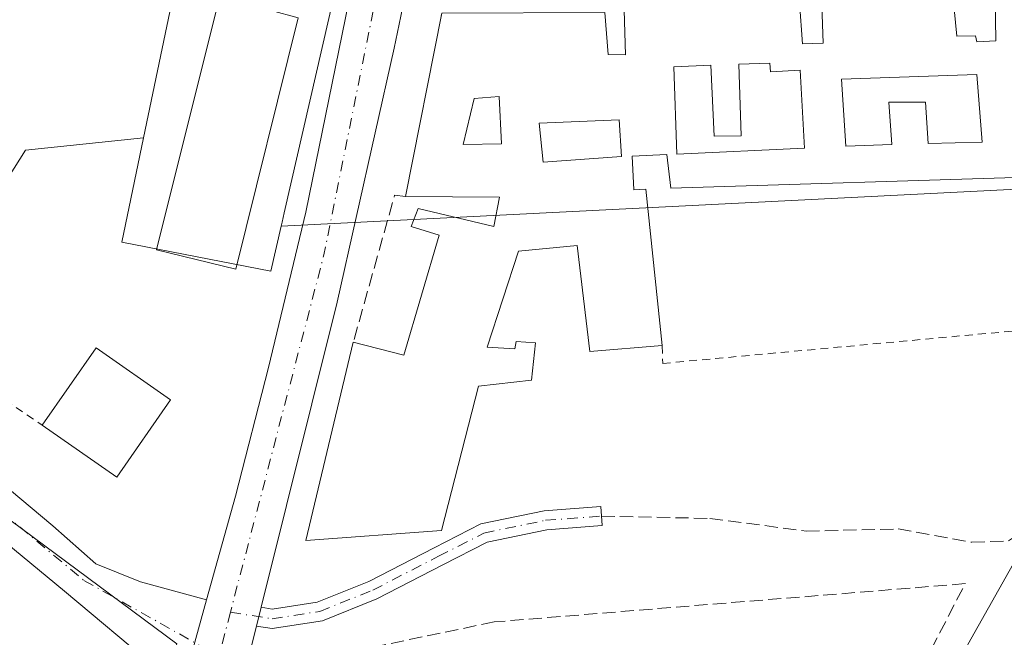
# Model space of a CAD drawing. Units: metres. Extents: x 598217 to 601729, y 4657407 to 4659769.
# Drawn here: x 598382 to 598505, y 4658560 to 4658637 of the extents above; entities that cross this region are included whole.
import ezdxf

# ---------------------------------------------------------------- set-up
doc = ezdxf.new("R2010")
doc.units = ezdxf.units.M
doc.header["$MEASUREMENT"] = 0
for name, pattern in [('DGN Style 2', [1.6480167562047852, 0.988810053722871, -0.6592067024819142]), ('DGN Style 3', [2.307223458686699, 1.648016756204785, -0.6592067024819142]), ('DGN Style 4', [2.6384748266838614, 1.318413404963828, -0.6592067024819142, 0.001648016756204785, -0.6592067024819142])]:
    doc.linetypes.add(name, pattern=pattern)
for name, color, linetype, lineweight in [('Alambrada', 7, 'DGN Style 2', 0), ('Camino Cxs', 7, 'Continuous', 0), ('Camino eje', 30, 'DGN Style 4', 13), ('Carretera de calzada única Cxs', 7, 'Continuous', 13), ('Carretera de calzada única eje', 7, 'DGN Style 4', 0), ('Comarca CxS', 21, 'Continuous', 0), ('Comunidad Autónoma CxS', 142, 'Continuous', 0), ('Cultivos herbáceos CxS', 92, 'Continuous', 0), ('Edificación Cxs', 1, 'Continuous', 13), ('Municipio CxS', 4, 'Continuous', 0), ('Muro lineal', 1, 'DGN Style 3', 13), ('Núcleo urbano CxS', 7, 'Continuous', 0), ('Pastizal CxS', 92, 'Continuous', 0), ('Pista no pavimentada Cxs', 111, 'Continuous', 0), ('Pista no pavimentada eje', 91, 'DGN Style 4', 0), ('Provincia CxS', 1, 'Continuous', 0), ('Senda', 7, 'DGN Style 3', 0), ('Vía urbana Cxs', 4, 'Continuous', 0)]:
    doc.layers.add(name, color=color, linetype=linetype, lineweight=lineweight)

# ---------------------------------------------------------------- blocks, each defined once
blk = doc.blocks.new('*U12')
at = {"layer": 'Pastizal CxS', "color": 92, "linetype": 'Continuous', "lineweight": 0}
blk.add_polyline3d([(598380.5039999997, 4658481.493899999, 407.5956000000006), (598401.3454999998, 4658559.038899999, 406.5984000000026), (598379.1290999996, 4658575.4955, 406.6870999999956), (598368.4325000001, 4658588.660700001, 406.3755999999994), (598372.5469000004, 4658605.1171, 406.0598999999929), (598382.4210999999, 4658620.750299999, 406.0782000000036), (598397.1753000002, 4658622.276500001, 405.9321999999956), (598394.4581000004, 4658609.263900001, 406.1668000000063), (598413.0663000002, 4658605.6183, 406.3588000000018), (598414.3775000004, 4658611.2667, 406.1594000000041), (598528.6360999999, 4658617.012499999, 407.162599999996), (598530.2084999997, 4658611.355900001, 407.3313999999955), (598522.7912999997, 4658599.088300001, 407.2632000000012), (598522.6763000004, 4658598.891899999, 407.2682000000059), (598500.1731000004, 4658558.9923, 407.9936000000016), (598500.0667000003, 4658558.799900001, 407.9945000000007), (598478.7681, 4658518.298699999, 408.3395000000019), (598478.6246999997, 4658518.0123, 408.337400000004), (598457.1255000001, 4658472.513499999, 408.985400000005)], dxfattribs=at)
blk = doc.blocks.new('*U14')
at = {"layer": 'Núcleo urbano CxS', "color": 7, "linetype": 'Continuous', "lineweight": 0}
blk.add_polyline3d([(598457.1255000001, 4658472.513499999, 408.985400000005), (598478.6246999997, 4658518.0123, 408.337400000004), (598478.7681, 4658518.298699999, 408.3395000000019), (598500.0667000003, 4658558.799900001, 407.9945000000007), (598500.1731000004, 4658558.9923, 407.9936000000016), (598522.6763000004, 4658598.891899999, 407.2682000000059), (598522.7912999997, 4658599.088300001, 407.2632000000012), (598530.2084999997, 4658611.355900001, 407.3313999999955), (598528.6360999999, 4658617.012499999, 407.162599999996), (598544.7247000001, 4658644.005100001, 406.6793000000035), (598547.4732999997, 4658648.609099999, 406.6573000000063), (598560.5595000006, 4658668.089500001, 406.4747000000062), (598576.0833000002, 4658690.9211, 406.2572999999975), (598577.2138999999, 4658692.5021, 406.1560000000027), (598591.2997000003, 4658712.2281, 406.108699999997), (598608.9489000002, 4658736.579299999, 405.9109000000026), (598610.3049, 4658738.590299999, 405.9573999999994), (598616.4612999996, 4658747.732899999, 405.7866999999969)], dxfattribs=at)
blk = doc.blocks.new('*U37')
at = {"layer": 'Vía urbana Cxs', "color": 4, "linetype": 'Continuous', "lineweight": 0}
for points in [[(598503.5701000001, 4658639.850099999, 407.5905000000057), (598503.6700999998, 4658634.420100001, 409.491200000004), (598501.2901, 4658634.280099999, 409.4584000000032), (598501.1401000004, 4658635.030099999, 409.2385999999969), (598498.7801000001, 4658635.0101, 409.7817000000068), (598498.3501000004, 4658639.7601, 408.0274999999965)], [(598481.9200999998, 4658638.890100001, 408.4856), (598482.0800999999, 4658634.130100001, 410.5127999999968), (598479.5301000001, 4658634.030099999, 411.3056999999972), (598479.1201, 4658639.190099999, 409.0791000000027)], [(598457.2301000003, 4658638.2601, 408.5124000000069), (598457.3901000004, 4658632.6501, 412.068299999999), (598455.2200999996, 4658632.690099999, 411.3586000000068), (598454.8201000001, 4658637.940099999, 408.2658999999985)]]:
    blk.add_polyline3d(points, dxfattribs=at)
blk = doc.blocks.new('*U43')
at = {"layer": 'Edificación Cxs', "color": 1, "linetype": 'Continuous', "lineweight": 13, "flags": 128}
for points, elevation in [([(598540.2600999996, 4658641.2301), (598536.2100999998, 4658634.440099999), (598534.3501000004, 4658631.300100001), (598526.6101000002, 4658630.8101), (598526.6700999998, 4658621.280099999), (598528.9700999996, 4658621.030099999), (598527.2100999998, 4658618.190099999), (598508.8201000001, 4658617.420100001), (598463.0701000001, 4658616.020099999), (598462.5601000005, 4658620.210100001), (598458.2401000002, 4658620.0101), (598458.4301000005, 4658615.780099999), (598459.9301000005, 4658615.870100001), (598461.9801000003, 4658596.3301), (598452.9401000004, 4658595.5801), (598451.3701, 4658608.8301), (598444.0201000003, 4658608.140100001), (598440.1001000004, 4658596.140100001), (598443.5701000001, 4658595.9301), (598443.7200999996, 4658596.850099999), (598446.1700999998, 4658596.670100001), (598445.6601, 4658591.9901), (598439.0500999996, 4658591.2601), (598434.4200999998, 4658573.210100001), (598417.4401000004, 4658571.9801), (598423.3901000004, 4658596.770099999), (598429.6901000004, 4658595.120100001), (598434.1001000004, 4658610.130100001), (598430.6001000004, 4658611.210100001), (598431.5100999996, 4658613.440099999), (598440.9600999998, 4658611.210100001), (598441.6401000004, 4658614.890100001), (598429.9200999998, 4658614.9801), (598434.4401000004, 4658637.870100001), (598454.8201000001, 4658637.940099999), (598455.2200999996, 4658632.690099999), (598457.3901000004, 4658632.6501), (598457.2301000003, 4658638.2601), (598479.1201, 4658639.190099999), (598479.5301000001, 4658634.030099999), (598482.0800999999, 4658634.130100001), (598481.9200999998, 4658638.890100001), (598498.3501000004, 4658639.7601), (598498.7801000001, 4658635.0101), (598501.1401000004, 4658635.030099999), (598501.2901, 4658634.280099999), (598503.6700999998, 4658634.420100001), (598503.5701000001, 4658639.850099999), (598520.3501000004, 4658640.840100001), (598520.8201000001, 4658636.280099999), (598525.2301000003, 4658636.3301), (598524.9600999998, 4658640.550100001)], 413.5908000000057), ([(598471.5500999996, 4658631.5101), (598471.8501000004, 4658622.520099999), (598468.4801000003, 4658622.5001), (598468.0701000001, 4658631.370100001), (598463.4200999998, 4658631.170100001), (598463.8201000001, 4658620.2601), (598479.7801000001, 4658621.0101), (598479.2401000002, 4658630.7501), (598475.5000999998, 4658630.530099999), (598475.4200999998, 4658631.630100001)], 413.5908000000053), ([(598501.9600999998, 4658621.7601), (598501.2801000001, 4658630.190099999), (598484.4001000002, 4658629.610099999), (598484.9401000004, 4658621.2601), (598490.6700999998, 4658621.440099999), (598490.2801000001, 4658626.7301), (598494.8701, 4658626.7601), (598495.2100999998, 4658621.5701)], 413.5908000000053), ([(598518.6501000002, 4658630.780099999), (598505.7801000001, 4658630.470100001), (598506.4600999998, 4658621.870100001), (598508.3101000005, 4658621.9301), (598512.5500999996, 4658622.030099999), (598512.2600999996, 4658625.1601), (598515.2301000003, 4658625.190099999), (598515.6700999998, 4658622.120100001), (598519.2401000002, 4658622.210100001)], 413.5908000000053)]:
    blk.add_lwpolyline(points, close=True, dxfattribs=dict(at, elevation=elevation))
at = {"layer": 'Edificación Cxs', "color": 1, "linetype": 'Continuous', "lineweight": 13}
for points in [[(598441.9101, 4658621.550100001, 413.5908000000054), (598441.6201, 4658627.440099999, 413.5908000000054), (598438.4801000003, 4658627.220100001, 413.5908000000054), (598437.1001000004, 4658621.440099999, 413.5908000000054)], [(598456.8901000004, 4658619.940099999, 413.5908000000054), (598456.6001000004, 4658624.550100001, 413.5908000000054), (598446.6201, 4658624.120100001, 413.5908000000054), (598447.1001000004, 4658619.2301, 413.5908000000054)]]:
    blk.add_3dface(points, dxfattribs=at)

msp = doc.modelspace()

# ---------------------------------------------------------------- linework, layer by layer
at = {"layer": 'Alambrada', "color": 7, "linetype": 'DGN Style 2', "lineweight": 0, "extrusion": (-0.007446818791515769, 0.04442956890109204, 0.9989847637963002), "elevation": 202932.1273873869, "flags": 128}
msp.add_lwpolyline([(-1360202.922713939, -4491075.785332689), (-1360187.791145363, -4491043.18551032), (-1360233.808871242, -4490999.189290837)], dxfattribs=at)
at = {"layer": 'Alambrada', "color": 7, "linetype": 'DGN Style 2', "lineweight": 0}
msp.add_polyline3d([(598461.9801000003, 4658596.3301, 408.811600000001), (598462.0500999996, 4658594.100099999, 408.0019999999931), (598515.9101, 4658599.0801, 407.3059000000067), (598519.0701000001, 4658601.190099999, 407.2652999999991), (598522.2100999998, 4658606.6801, 407.2774000000064), (598527.2100999998, 4658618.190099999, 408.5065000000032)], dxfattribs=at)
at = {"layer": 'Camino Cxs', "color": 7, "linetype": 'Continuous', "lineweight": 0, "extrusion": (0.005325588311015941, 0.02137548181329764, 0.9997573339998016), "elevation": 103172.5831844425, "flags": 128}
msp.add_lwpolyline([(545567.0354074427, -4663904.102878204), (545567.0354074427, -4663906.513346402)], dxfattribs=at)
at = {"layer": 'Camino Cxs', "color": 7, "linetype": 'Continuous', "lineweight": 0}
msp.add_polyline3d([(598411.2807, 4658561.2829, 406.7978000000003), (598411.8633000003, 4658563.621300001, 406.7446999999956), (598413.2578999996, 4658563.404899999, 406.7206000000006), (598418.8920999998, 4658564.281300001, 407.0335999999952), (598425.3267000001, 4658566.8551, 407.0225999999966), (598433.4795000004, 4658571.062899999, 408.4864999999991), (598439.3145000003, 4658574.0483, 407.2817000000068), (598447.2220999999, 4658575.6843, 406.8245000000024), (598454.3107000003, 4658576.2193, 406.9098999999987), (598454.4912999999, 4658573.826099999, 406.9147999999986), (598447.5569000002, 4658573.3027, 406.8306000000011), (598440.1187000005, 4658571.763900001, 406.9961999999941), (598434.5765000005, 4658568.928300001, 407.385500000004), (598426.3251, 4658564.669500001, 407.2385999999969), (598419.5302999998, 4658561.9517, 407.1144000000059), (598413.2583, 4658560.976100001, 406.9054000000033)], close=True, dxfattribs=at)
msp.add_polyline3d([(598411.8633000003, 4658563.621300001, 406.7446999999956), (598413.2578999996, 4658563.404899999, 406.7206000000006), (598418.8920999998, 4658564.281300001, 407.0335999999952), (598425.3267000001, 4658566.8551, 407.0225999999966), (598433.4795000004, 4658571.062899999, 408.4864999999991), (598439.3145000003, 4658574.0483, 407.2817000000068), (598447.2220999999, 4658575.6843, 406.8245000000024), (598454.3107000003, 4658576.2193, 406.9098999999987), (598454.4912999999, 4658573.826099999, 406.9147999999986), (598447.5569000002, 4658573.3027, 406.8306000000011), (598440.1187000005, 4658571.763900001, 406.9961999999941), (598434.5765000005, 4658568.928300001, 407.385500000004), (598426.3251, 4658564.669500001, 407.2385999999969), (598419.5302999998, 4658561.9517, 407.1144000000059), (598413.2583, 4658560.976100001, 406.9054000000033), (598411.2807, 4658561.2829, 406.7978000000003)], dxfattribs=at)
at = {"layer": 'Camino eje', "color": 30, "linetype": 'DGN Style 4', "lineweight": 13}
msp.add_polyline3d([(598408.0352999996, 4658563.0009, 406.9725999999937), (598413.2581000002, 4658562.190500001, 406.7419999999984), (598419.2112999996, 4658563.1165, 406.9646000000066), (598425.8258999997, 4658565.7623, 407.1171000000031), (598434.0279000001, 4658569.9957, 407.880799999999), (598439.7165000001, 4658572.906099999, 407.079700000002), (598447.3894999997, 4658574.4935, 406.8280999999988), (598454.4008999999, 4658575.022700001, 406.9122999999963)], dxfattribs=at)
at = {"layer": 'Carretera de calzada única Cxs', "color": 7, "linetype": 'Continuous', "lineweight": 13, "extrusion": (-0.027027958625972, -0.09755441891956507, 0.9948631186257629), "elevation": -470229.1397118805, "flags": 128}
msp.add_lwpolyline([(-667142.995150318, 4625365.424514189), (-667142.9951503179, 4625377.533654127)], dxfattribs=at)
at = {"layer": 'Carretera de calzada única Cxs', "color": 7, "linetype": 'Continuous', "lineweight": 13, "extrusion": (0.005325588311015941, 0.02137548181329764, 0.9997573339998016), "elevation": 103172.5831844425, "flags": 128}
msp.add_lwpolyline([(545567.0354074427, -4663904.102878204), (545567.0354074427, -4663906.513346402)], dxfattribs=at)
at = {"layer": 'Carretera de calzada única Cxs', "color": 7, "linetype": 'Continuous', "lineweight": 13, "extrusion": (-0.9224788087448809, 0.2412866573005115, 0.3013529432830733), "elevation": 572149.5441352403, "flags": 128}
msp.add_lwpolyline([(-4658367.822780492, -180398.391671184), (-4658345.035224083, -180397.5142837826), (-4658293.752664499, -180397.8299586664)], dxfattribs=at)
at = {"layer": 'Carretera de calzada única Cxs', "color": 7, "linetype": 'Continuous', "lineweight": 13}
for points in [[(598485.1801000005, 4658973.700099999, 401.6861999999965), (598475.2001, 4658898.2301, 403.5510000000068), (598467.2301000003, 4658840.9101, 403.4878000000026), (598462.7467, 4658812.688200001, 403.6631999999955), (598462.0401, 4658808.2401, 403.6852000000072), (598460.9501, 4658801.4101, 404.0411000000022), (598454.4301000005, 4658764.4801, 404.7724000000017), (598451.6344, 4658749.5494, 405.0806000000011), (598450.7001, 4658744.559699999, 405.1910999999964), (598450.2537000002, 4658742.185000001, 405.4027999999962), (598447.3901000004, 4658726.950099999, 405.1523000000016), (598441.3923000004, 4658697.575200001, 405.0895000000019), (598440.5834999997, 4658693.614, 405.1517000000022), (598439.8540000003, 4658689.977399999, 405.2164000000048), (598430.9637000002, 4658645.654300001, 405.6016999999993), (598430.0201000003, 4658640.9498, 405.8132000000041), (598429.3196, 4658637.507300001, 406.0932999999932), (598428.5000999998, 4658633.4801, 406.3136999999988), (598421.3701, 4658601.770099999, 406.3800999999949), (598411.8633000003, 4658563.621300001, 406.7446999999956), (598411.2807, 4658561.2829, 406.7978000000003), (598405.7701000003, 4658539.170100001, 407.6343999999954), (598392.7010000005, 4658489.580700001, 407.3334000000032)], [(598383.5701000001, 4658483.040100001, 408.8991999999998), (598399.9600999998, 4658546.130100001, 407.8413), (598401.8498999998, 4658552.950099999, 408.9676000000036), (598405.0663999999, 4658564.559699999, 410.1934000000037), (598408.6601, 4658577.530099999, 406.6481000000058), (598412.8101000005, 4658593.5701, 406.3034000000043), (598417.4700999996, 4658613.0101, 406.1493000000046), (598424.4700999996, 4658647.3201, 405.7967999999965), (598431.9600999998, 4658688.450099999, 405.2583000000013), (598432.5104, 4658690.917500001, 405.1552999999985), (598433.4901000002, 4658695.3101, 405.1111999999994), (598433.4912999999, 4658695.3157, 405.1110999999946), (598434.9851000002, 4658702.046700001, 405.4928999999975), (598436.7701000003, 4658710.090100001, 405.6842999999935), (598444.0301000001, 4658746.100099999, 405.0482999999949), (598448.8701, 4658771.9001, 405.3147999999928)], [(598405.0663999999, 4658564.559699999, 410.1934000000037), (598408.6601, 4658577.530099999, 406.6481000000058), (598412.8101000005, 4658593.5701, 406.3034000000043), (598417.4700999996, 4658613.0101, 406.1493000000046), (598424.4700999996, 4658647.3201, 405.7967999999965), (598426.4863999998, 4658658.392000001, 405.6043999999966)], [(598429.3196, 4658637.507300001, 406.0932999999932), (598428.5000999998, 4658633.4801, 406.3136999999988), (598421.3701, 4658601.770099999, 406.3800999999949), (598411.8633000003, 4658563.621300001, 406.7446999999956)]]:
    msp.add_polyline3d(points, dxfattribs=at)
at = {"layer": 'Carretera de calzada única eje', "color": 7, "linetype": 'DGN Style 4', "lineweight": 0, "extrusion": (0.05911482155979658, 0.003348577023205962, 0.9982455734456692), "elevation": 51380.59984914277, "flags": 128}
msp.add_lwpolyline([(4617340.937735355, -859401.9472104264), (4617308.179771882, -859393.3658297289), (4617264.242894393, -859379.1485373233)], dxfattribs=at)
at = {"layer": 'Carretera de calzada única eje', "color": 7, "linetype": 'DGN Style 4', "lineweight": 0, "extrusion": (0.01943673367777993, 0.07430128260291102, 0.9970464045306525), "elevation": 358174.0742336783, "flags": 128}
msp.add_lwpolyline([(600050.4715109395, -4644561.587478313), (600050.4715109395, -4644555.909202264)], dxfattribs=at)
at = {"layer": 'Comarca CxS', "color": 21, "linetype": 'Continuous', "lineweight": 0}
msp.add_3dface([(601696.5000007495, 4657455.419983435), (598248.960000724, 4657406.719983435), (598216.8500007233, 4659719.819983411), (601663.2400007498, 4659768.51998341)], dxfattribs=at)
at = {"layer": 'Comunidad Autónoma CxS', "color": 142, "linetype": 'Continuous', "lineweight": 0}
msp.add_3dface([(601696.5000007495, 4657455.419983435), (598248.960000724, 4657406.719983435), (598216.8500007233, 4659719.819983411), (601663.2400007498, 4659768.51998341)], dxfattribs=at)
at = {"layer": 'Cultivos herbáceos CxS', "color": 92, "linetype": 'Continuous', "lineweight": 0}
for points in [[(598349.1948999995, 4658790.6237, 403.3907999999938), (598334.1668999996, 4658748.434699999, 403.7685000000056), (598332.3283000002, 4658727.234099999, 403.9078000000009), (598332.3284999998, 4658703.3665, 404.1772999999957), (598332.8205000004, 4658676.549699999, 405.0167999999976), (598345.1984999999, 4658671.978700001, 405.5570000000007), (598342.1961000003, 4658656.6347, 405.6977999999945), (598401.2653000001, 4658641.8639, 405.9572999999946), (598397.1753000002, 4658622.276500001, 405.9321999999956), (598382.4210999999, 4658620.750299999, 406.0782000000036), (598372.5469000004, 4658605.1171, 406.0598999999929), (598368.4325000001, 4658588.660700001, 406.3755999999994), (598379.1290999996, 4658575.4955, 406.6870999999956), (598401.3454999998, 4658559.038899999, 406.5984000000026), (598380.5039999997, 4658481.493899999, 407.5956000000006)], [(598349.1948999995, 4658790.6237, 403.3907999999938), (598334.1668999996, 4658748.434699999, 403.7685000000056), (598332.3283000002, 4658727.234099999, 403.9078000000009), (598332.3284999998, 4658703.3665, 404.1772999999957), (598332.8205000004, 4658676.549699999, 405.0167999999976), (598345.1984999999, 4658671.978700001, 405.5570000000007), (598342.1961000003, 4658656.6347, 405.6977999999945), (598401.2653000001, 4658641.8639, 405.9572999999946), (598397.1753000002, 4658622.276500001, 405.9321999999956)], [(598397.1753000002, 4658622.276500001, 405.9321999999956), (598382.4210999999, 4658620.750299999, 406.0782000000036), (598372.5469000004, 4658605.1171, 406.0598999999929), (598368.4325000001, 4658588.660700001, 406.3755999999994), (598379.1290999996, 4658575.4955, 406.6870999999956), (598401.3454999998, 4658559.038899999, 406.5984000000026), (598380.5039999997, 4658481.493899999, 407.5956000000006), (598380.3761999998, 4658481.373500001, 407.5926000000036), (598380.0850000001, 4658480.995300001, 407.5865000000049), (598379.8574999999, 4658480.5759, 407.5831999999937), (598379.6993000006, 4658480.125499999, 407.5822000000044), (598356.2446999997, 4658391.2325, 408.9235000000044), (598355.8923000004, 4658389.896500001, 408.9997000000003), (598355.3335999995, 4658387.841700001, 409.1310999999987), (598347.7209000001, 4658359.8509, 409.1373000000021), (598345.1546999998, 4658349.970000001, 409.2385000000068), (598344.0247999998, 4658345.618899999, 409.288400000005), (598330.9993000003, 4658295.462099999, 409.9609999999957)]]:
    msp.add_polyline3d(points, dxfattribs=at)
at = {"layer": 'Edificación Cxs', "color": 1, "linetype": 'Continuous', "lineweight": 13, "flags": 128}
for points, elevation in [([(598418.3300999999, 4658661.1801), (598417.5500999996, 4658657.4001), (598416.6601, 4658657.5801), (598415.2500999998, 4658649.800100001), (598416.0701000001, 4658649.6601), (598414.6801000005, 4658642.420100001), (598413.9301000005, 4658642.530099999), (598413.1300999997, 4658638.220100001), (598416.5100999996, 4658637.300100001), (598408.7001, 4658605.860099999), (598398.8201000001, 4658608.3101), (598406.7100999998, 4658640.030099999), (598402.2801000001, 4658641.190099999), (598404.3101000005, 4658651.090100001), (598406.8701, 4658663.530099999)], 414.5887999999977), ([(598475.4200999998, 4658631.630100001), (598475.5000999998, 4658630.530099999), (598479.2401000002, 4658630.7501), (598479.7801000001, 4658621.0101), (598463.8201000001, 4658620.2601), (598463.4200999998, 4658631.170100001), (598468.0701000001, 4658631.370100001), (598468.4801000003, 4658622.5001), (598471.8501000004, 4658622.520099999), (598471.5500999996, 4658631.5101)], 412.6059999999998), ([(598501.2801000001, 4658630.190099999), (598501.9600999998, 4658621.7601), (598495.2100999998, 4658621.5701), (598494.8701, 4658626.7601), (598490.2801000001, 4658626.7301), (598490.6700999998, 4658621.440099999), (598484.9401000004, 4658621.2601), (598484.4001000002, 4658629.610099999)], 410.6888000000037)]:
    msp.add_lwpolyline(points, close=True, dxfattribs=dict(at, elevation=elevation))
at = {"layer": 'Edificación Cxs', "color": 1, "linetype": 'Continuous', "lineweight": 13, "extrusion": (0.05173727664211252, 0.04524295312643364, 0.9976353689590486), "elevation": 242135.6424491448, "flags": 128}
msp.add_lwpolyline([(3112950.837814609, -3508760.264443605), (3112953.679367924, -3508771.716674878), (3112942.680336065, -3508774.472427137)], dxfattribs=at)
at = {"layer": 'Edificación Cxs', "color": 1, "linetype": 'Continuous', "lineweight": 13, "extrusion": (0.05426321070844856, 0.03265139584648251, 0.9979926804906372), "elevation": 184988.4115578358, "flags": 128}
msp.add_lwpolyline([(3683147.267620459, -2908736.08142226), (3683142.451824387, -2908725.307590933), (3683152.804209908, -2908720.662037399)], dxfattribs=at)
at = {"layer": 'Edificación Cxs', "color": 1, "linetype": 'Continuous', "lineweight": 13}
for points in [[(598416.5100999996, 4658637.300100001, 410.9308000000019), (598408.7001, 4658605.860099999, 411.0957000000053), (598398.8201000001, 4658608.3101, 409.8757999999943), (598406.7100999998, 4658640.030099999, 413.5148000000045), (598402.2801000001, 4658641.190099999, 409.0350999999937)], [(598429.9200999998, 4658614.9801, 410.5084000000061), (598434.4401000004, 4658637.870100001, 407.7810999999929), (598454.8201000001, 4658637.940099999, 408.2658999999985), (598455.2200999996, 4658632.690099999, 411.3586000000068), (598457.3901000004, 4658632.6501, 412.068299999999), (598457.2301000003, 4658638.2601, 408.5124000000069), (598479.1201, 4658639.190099999, 409.0791000000027), (598479.5301000001, 4658634.030099999, 411.3056999999972), (598482.0800999999, 4658634.130100001, 410.5127999999968), (598481.9200999998, 4658638.890100001, 408.4856), (598498.3501000004, 4658639.7601, 408.0274999999965), (598498.7801000001, 4658635.0101, 409.7817000000068), (598501.1401000004, 4658635.030099999, 409.2385999999969), (598501.2901, 4658634.280099999, 409.4584000000032), (598503.6700999998, 4658634.420100001, 409.491200000004), (598503.5701000001, 4658639.850099999, 407.5905000000057), (598520.3501000004, 4658640.840100001, 407.7664999999979), (598520.8201000001, 4658636.280099999, 409.6888999999938), (598525.2301000003, 4658636.3301, 409.9045000000042), (598524.9600999998, 4658640.550100001, 407.9821999999986), (598540.2600999996, 4658641.2301, 407.5849000000017)], [(598475.4200999998, 4658631.630100001, 411.7885999999999), (598471.5500999996, 4658631.5101, 411.8895000000048), (598471.8501000004, 4658622.520099999, 408.9057999999932), (598468.4801000003, 4658622.5001, 408.8698000000004), (598468.0701000001, 4658631.370100001, 411.7320000000037), (598463.4200999998, 4658631.170100001, 412.6059999999998), (598463.8201000001, 4658620.2601, 411.0372999999963), (598479.7801000001, 4658621.0101, 410.1592999999993), (598479.2401000002, 4658630.7501, 410.8172999999952), (598475.5000999998, 4658630.530099999, 410.9909000000043), (598475.4200999998, 4658631.630100001, 411.7885999999999)], [(598475.4200999998, 4658631.630100001, 411.7885999999999), (598471.5500999996, 4658631.5101, 411.8895000000048), (598471.8501000004, 4658622.520099999, 408.9057999999932), (598468.4801000003, 4658622.5001, 408.8698000000004), (598468.0701000001, 4658631.370100001, 411.7320000000037), (598463.4200999998, 4658631.170100001, 412.6059999999998), (598463.8201000001, 4658620.2601, 411.0372999999963), (598479.7801000001, 4658621.0101, 410.1592999999993), (598479.2401000002, 4658630.7501, 410.8172999999952), (598475.5000999998, 4658630.530099999, 410.9909000000043), (598475.4200999998, 4658631.630100001, 411.7885999999999)], [(598501.2801000001, 4658630.190099999, 409.5531000000047), (598484.4001000002, 4658629.610099999, 410.1125000000029), (598484.9401000004, 4658621.2601, 410.6888000000035), (598490.6700999998, 4658621.440099999, 410.4709000000003), (598490.2801000001, 4658626.7301, 409.1000000000058), (598494.8701, 4658626.7601, 408.6799000000028), (598495.2100999998, 4658621.5701, 410.1064999999944), (598501.9600999998, 4658621.7601, 410.4575000000041), (598501.2801000001, 4658630.190099999, 409.5531000000047)], [(598501.2801000001, 4658630.190099999, 409.5531000000047), (598484.4001000002, 4658629.610099999, 410.1125000000029), (598484.9401000004, 4658621.2601, 410.6888000000035), (598490.6700999998, 4658621.440099999, 410.4709000000003), (598490.2801000001, 4658626.7301, 409.1000000000058), (598494.8701, 4658626.7601, 408.6799000000028), (598495.2100999998, 4658621.5701, 410.1064999999944), (598501.9600999998, 4658621.7601, 410.4575000000041), (598501.2801000001, 4658630.190099999, 409.5531000000047)], [(598441.9101, 4658621.550100001, 411.8338999999978), (598441.6201, 4658627.440099999, 412.7158000000054), (598438.4801000003, 4658627.220100001, 412.8442000000068), (598437.1001000004, 4658621.440099999, 412.088699999993), (598441.9101, 4658621.550100001, 411.8338999999978)], [(598441.9101, 4658621.550100001, 411.8338999999978), (598441.6201, 4658627.440099999, 412.7158000000054), (598438.4801000003, 4658627.220100001, 412.8442000000068), (598437.1001000004, 4658621.440099999, 412.088699999993), (598441.9101, 4658621.550100001, 411.8338999999978)], [(598456.8901000004, 4658619.940099999, 411.5194999999949), (598456.6001000004, 4658624.550100001, 411.1398000000045), (598446.6201, 4658624.120100001, 411.3898000000045), (598447.1001000004, 4658619.2301, 412.363400000002), (598456.8901000004, 4658619.940099999, 411.5194999999949)], [(598456.8901000004, 4658619.940099999, 411.5194999999949), (598456.6001000004, 4658624.550100001, 411.1398000000045), (598446.6201, 4658624.120100001, 411.3898000000045), (598447.1001000004, 4658619.2301, 412.363400000002), (598456.8901000004, 4658619.940099999, 411.5194999999949)], [(598527.2100999998, 4658618.190099999, 408.5065000000032), (598508.8201000001, 4658617.420100001, 410.5660000000062), (598463.0701000001, 4658616.020099999, 410.229800000001), (598462.5601000005, 4658620.210100001, 411.348800000007), (598458.2401000002, 4658620.0101, 411.5896000000066), (598458.4301000005, 4658615.780099999, 411.4342000000034), (598459.9301000005, 4658615.870100001, 410.9538999999932), (598461.9801000003, 4658596.3301, 408.811600000001)], [(598423.3901000004, 4658596.770099999, 407.3882000000012), (598429.6901000004, 4658595.120100001, 410.8041999999987), (598434.1001000004, 4658610.130100001, 412.3787000000011), (598430.6001000004, 4658611.210100001, 410.6598999999987), (598431.5100999996, 4658613.440099999, 411.8098000000027), (598440.9600999998, 4658611.210100001, 413.5908000000054), (598441.6401000004, 4658614.890100001, 413.5037000000011), (598429.9200999998, 4658614.9801, 410.5084000000061)], [(598461.9801000003, 4658596.3301, 408.811600000001), (598452.9401000004, 4658595.5801, 409.0424999999959), (598451.3701, 4658608.8301, 412.1508999999933), (598444.0201000003, 4658608.140100001, 413.5151000000042), (598440.1001000004, 4658596.140100001, 412.5231000000058), (598443.5701000001, 4658595.9301, 410.543399999995), (598443.7200999996, 4658596.850099999, 410.8135000000038), (598446.1700999998, 4658596.670100001, 409.7988000000041), (598445.6601, 4658591.9901, 408.4603999999963), (598439.0500999996, 4658591.2601, 411.273000000001), (598434.4200999998, 4658573.210100001, 408.9527999999991), (598417.4401000004, 4658571.9801, 407.7988000000041), (598423.3901000004, 4658596.770099999, 407.3882000000012)]]:
    msp.add_polyline3d(points, dxfattribs=at)
for points in [[(598441.9101, 4658621.550100001, 412.8442000000068), (598437.1001000004, 4658621.440099999, 412.8442000000068), (598438.4801000003, 4658627.220100001, 412.8442000000068), (598441.6201, 4658627.440099999, 412.8442000000068)], [(598456.8901000004, 4658619.940099999, 412.363400000002), (598447.1001000004, 4658619.2301, 412.363400000002), (598446.6201, 4658624.120100001, 412.363400000002), (598456.6001000004, 4658624.550100001, 412.363400000002)], [(598400.5701000001, 4658589.5601, 409.6202999999951), (598393.8400999998, 4658579.890100001, 409.6202999999951), (598384.5301000001, 4658586.370100001, 409.6202999999951), (598391.2600999996, 4658596.030099999, 409.6202999999951)]]:
    msp.add_3dface(points, dxfattribs=at)
at = {"layer": 'Municipio CxS', "color": 4, "linetype": 'Continuous', "lineweight": 0}
msp.add_3dface([(601696.5000007495, 4657455.419983435), (598248.960000724, 4657406.719983435), (598216.8500007233, 4659719.819983411), (601663.2400007498, 4659768.51998341)], dxfattribs=at)
at = {"layer": 'Muro lineal', "color": 1, "linetype": 'DGN Style 3', "lineweight": 13, "extrusion": (-0.6404361177581498, 0.09916295143799018, 0.7615827519928325), "elevation": 79018.51237777452, "flags": 128}
msp.add_lwpolyline([(-4695323.474244428, -92225.90477203572), (-4695323.402967633, -92227.71060195821), (-4695304.479506308, -92230.71939266648)], dxfattribs=at)
at = {"layer": 'Muro lineal', "color": 1, "linetype": 'DGN Style 3', "lineweight": 13}
msp.add_polyline3d([(598481.7600999996, 4658531.7401, 409.008799999996), (598499.8501000004, 4658566.5801, 407.9973000000027), (598441.0100999996, 4658561.800100001, 407.9094000000041), (598419.5201000003, 4658557.3301, 408.5651000000071)], dxfattribs=at)
at = {"layer": 'Núcleo urbano CxS', "color": 7, "linetype": 'Continuous', "lineweight": 0, "extrusion": (-0.008757598858950643, -0.0004403993355774586, 0.9999615545162979), "elevation": -6886.178591136595, "flags": 128}
msp.add_lwpolyline([(598509.2491847052, 4658614.431604348), (598394.986180729, 4658608.685803791)], dxfattribs=at)
at = {"layer": 'Núcleo urbano CxS', "color": 7, "linetype": 'Continuous', "lineweight": 0}
msp.add_polyline3d([(598449.2569000004, 4658765.4365, 404.389599999995), (598449.1788999997, 4658765.0109, 404.4079000000056), (598445.6447000002, 4658744.694300001, 404.8313000000053), (598442.7324999999, 4658727.962300001, 404.8699000000051), (598442.6385000005, 4658727.421700001, 404.8698000000004), (598441.7575000003, 4658722.375299999, 404.9253999999929), (598433.8646999998, 4658696.140100001, 405.0939999999973), (598414.7622999996, 4658612.9211, 406.1211000000039), (598414.4959000006, 4658611.770099999, 406.1494999999995), (598414.3775000004, 4658611.2667, 406.1594000000041), (598413.0663000002, 4658605.6183, 406.3588000000018), (598394.4581000004, 4658609.263900001, 406.1668000000063), (598397.1753000002, 4658622.276500001, 405.9321999999956), (598401.2653000001, 4658641.8639, 405.9572999999946), (598342.1961000003, 4658656.6347, 405.6977999999945), (598345.1984999999, 4658671.978700001, 405.5570000000007), (598332.8205000004, 4658676.549699999, 405.0167999999976), (598332.3284999998, 4658703.3665, 404.1772999999957), (598332.3283000002, 4658727.234099999, 403.9078000000009), (598334.1668999996, 4658748.434699999, 403.7685000000056), (598349.1948999995, 4658790.6237, 403.3907999999938)], close=True, dxfattribs=at)
for points in [[(598349.1948999995, 4658790.6237, 403.3907999999938), (598334.1668999996, 4658748.434699999, 403.7685000000056), (598332.3283000002, 4658727.234099999, 403.9078000000009), (598332.3284999998, 4658703.3665, 404.1772999999957), (598332.8205000004, 4658676.549699999, 405.0167999999976), (598345.1984999999, 4658671.978700001, 405.5570000000007), (598342.1961000003, 4658656.6347, 405.6977999999945), (598401.2653000001, 4658641.8639, 405.9572999999946), (598397.1753000002, 4658622.276500001, 405.9321999999956)], [(598449.2569000004, 4658765.4365, 404.389599999995), (598449.1788999997, 4658765.0109, 404.4079000000056), (598445.6447000002, 4658744.694300001, 404.8313000000053), (598442.7324999999, 4658727.962300001, 404.8699000000051), (598442.6385000005, 4658727.421700001, 404.8698000000004), (598441.7575000003, 4658722.375299999, 404.9253999999929), (598433.8646999998, 4658696.140100001, 405.0939999999973), (598414.7622999996, 4658612.9211, 406.1211000000039), (598414.4959000006, 4658611.770099999, 406.1494999999995), (598414.3775000004, 4658611.2667, 406.1594000000041)], [(598616.4612999996, 4658747.732899999, 405.7866999999969), (598610.3049, 4658738.590299999, 405.9573999999994), (598608.9489000002, 4658736.579299999, 405.9109000000026), (598591.2997000003, 4658712.2281, 406.108699999997), (598577.2138999999, 4658692.5021, 406.1560000000027), (598576.0833000002, 4658690.9211, 406.2572999999975), (598560.5595000006, 4658668.089500001, 406.4747000000062), (598547.4732999997, 4658648.609099999, 406.6573000000063), (598544.7247000001, 4658644.005100001, 406.6793000000035), (598528.6360999999, 4658617.012499999, 407.162599999996), (598414.3775000004, 4658611.2667, 406.1594000000041), (598414.4959000006, 4658611.770099999, 406.1494999999995), (598414.7622999996, 4658612.9211, 406.1211000000039), (598433.8646999998, 4658696.140100001, 405.0939999999973), (598441.7575000003, 4658722.375299999, 404.9253999999929), (598442.6385000005, 4658727.421700001, 404.8698000000004), (598442.7324999999, 4658727.962300001, 404.8699000000051), (598445.6447000002, 4658744.694300001, 404.8313000000053), (598449.1788999997, 4658765.0109, 404.4079000000056)], [(598397.1753000002, 4658622.276500001, 405.9321999999956), (598394.4581000004, 4658609.263900001, 406.1668000000063), (598413.0663000002, 4658605.6183, 406.3588000000018), (598414.3775000004, 4658611.2667, 406.1594000000041)], [(598528.6360999999, 4658617.012499999, 407.162599999996), (598530.2084999997, 4658611.355900001, 407.3313999999955), (598522.7912999997, 4658599.088300001, 407.2632000000012), (598522.6763000004, 4658598.891899999, 407.2682000000059), (598500.1731000004, 4658558.9923, 407.9936000000016), (598500.0667000003, 4658558.799900001, 407.9945000000007), (598478.7681, 4658518.298699999, 408.3395000000019), (598478.6246999997, 4658518.0123, 408.337400000004), (598457.1255000001, 4658472.513499999, 408.985400000005), (598457.0434999998, 4658472.3375, 408.9860000000044), (598436.7440999999, 4658426.3387, 409.1824999999953), (598436.6785000004, 4658426.191299999, 409.1851000000024), (598417.3784999996, 4658379.7917, 409.9165999999968), (598417.3051000005, 4658379.6117, 409.914300000004), (598413.6227000002, 4658370.076099999, 409.8880000000063), (598412.6315000001, 4658368.884500001, 409.789300000004), (598398.7395000001, 4658332.890500001, 410.4535000000033), (598398.7379999999, 4658332.886600001, 410.4533999999985), (598398.6765000002, 4658332.721700001, 410.4510000000009), (598398.6754999999, 4658332.718900001, 410.4510000000009), (598398.6744999997, 4658332.7161, 410.4510000000009), (598386.2351000002, 4658298.106899999, 410.8717000000034), (598385.2845999999, 4658295.462400001, 410.5111999999936)]]:
    msp.add_polyline3d(points, dxfattribs=at)
at = {"layer": 'Pastizal CxS', "color": 92, "linetype": 'Continuous', "lineweight": 0, "extrusion": (-0.008757598858950643, -0.0004403993355774586, 0.9999615545162979), "elevation": -6886.178591136595, "flags": 128}
msp.add_lwpolyline([(598509.2491847052, 4658614.431604348), (598394.986180729, 4658608.685803791)], dxfattribs=at)
at = {"layer": 'Pastizal CxS', "color": 92, "linetype": 'Continuous', "lineweight": 0}
for points in [[(598397.1753000002, 4658622.276500001, 405.9321999999956), (598382.4210999999, 4658620.750299999, 406.0782000000036), (598372.5469000004, 4658605.1171, 406.0598999999929), (598368.4325000001, 4658588.660700001, 406.3755999999994), (598379.1290999996, 4658575.4955, 406.6870999999956), (598401.3454999998, 4658559.038899999, 406.5984000000026), (598380.5039999997, 4658481.493899999, 407.5956000000006), (598380.3761999998, 4658481.373500001, 407.5926000000036), (598380.0850000001, 4658480.995300001, 407.5865000000049), (598379.8574999999, 4658480.5759, 407.5831999999937), (598379.6993000006, 4658480.125499999, 407.5822000000044), (598356.2446999997, 4658391.2325, 408.9235000000044), (598355.8923000004, 4658389.896500001, 408.9997000000003), (598355.3335999995, 4658387.841700001, 409.1310999999987), (598347.7209000001, 4658359.8509, 409.1373000000021), (598345.1546999998, 4658349.970000001, 409.2385000000068), (598344.0247999998, 4658345.618899999, 409.288400000005), (598330.9993000003, 4658295.462099999, 409.9609999999957)], [(598397.1753000002, 4658622.276500001, 405.9321999999956), (598394.4581000004, 4658609.263900001, 406.1668000000063), (598413.0663000002, 4658605.6183, 406.3588000000018), (598414.3775000004, 4658611.2667, 406.1594000000041)], [(598528.6360999999, 4658617.012499999, 407.162599999996), (598530.2084999997, 4658611.355900001, 407.3313999999955), (598522.7912999997, 4658599.088300001, 407.2632000000012), (598522.6763000004, 4658598.891899999, 407.2682000000059), (598500.1731000004, 4658558.9923, 407.9936000000016), (598500.0667000003, 4658558.799900001, 407.9945000000007), (598478.7681, 4658518.298699999, 408.3395000000019), (598478.6246999997, 4658518.0123, 408.337400000004), (598457.1255000001, 4658472.513499999, 408.985400000005), (598457.0434999998, 4658472.3375, 408.9860000000044), (598436.7440999999, 4658426.3387, 409.1824999999953), (598436.6785000004, 4658426.191299999, 409.1851000000024), (598417.3784999996, 4658379.7917, 409.9165999999968), (598417.3051000005, 4658379.6117, 409.914300000004), (598413.6227000002, 4658370.076099999, 409.8880000000063), (598412.6315000001, 4658368.884500001, 409.789300000004), (598398.7395000001, 4658332.890500001, 410.4535000000033), (598398.7379999999, 4658332.886600001, 410.4533999999985), (598398.6765000002, 4658332.721700001, 410.4510000000009), (598398.6754999999, 4658332.718900001, 410.4510000000009), (598398.6744999997, 4658332.7161, 410.4510000000009), (598386.2351000002, 4658298.106899999, 410.8717000000034), (598385.2845999999, 4658295.462400001, 410.5111999999936)]]:
    msp.add_polyline3d(points, dxfattribs=at)
at = {"layer": 'Pista no pavimentada Cxs', "color": 111, "linetype": 'Continuous', "lineweight": 0, "extrusion": (-0.027027958625972, -0.09755441891956507, 0.9948631186257629), "elevation": -470229.1397118805, "flags": 128}
msp.add_lwpolyline([(-667142.995150318, 4625365.424514189), (-667142.9951503179, 4625377.533654127)], dxfattribs=at)
at = {"layer": 'Pista no pavimentada Cxs', "color": 111, "linetype": 'Continuous', "lineweight": 0}
for points in [[(598240.5204999996, 4658749.1415, 401.5372000000062), (598248.2341, 4658746.9407, 402.1910000000062), (598262.9901000002, 4658739.300100001, 402.8405999999959), (598306.3400999998, 4658717.870100001, 403.6264999999985), (598309.3901000004, 4658716.020099999, 403.7070999999996), (598314.8800999997, 4658711.4901, 403.8439999999973), (598319.4200999998, 4658706.0001, 403.9989999999962), (598321.2701000003, 4658702.950099999, 404.1055000000051), (598324.0601000005, 4658696.4001, 404.2899000000034), (598324.9700999996, 4658692.950099999, 404.3781000000017), (598325.7901, 4658685.880100001, 404.5819000000047), (598325.2301000003, 4658632.2301, 405.6965999999957), (598325.9001000002, 4658628.550100001, 405.7967000000062), (598327.1201, 4658625.020099999, 405.9419999999955), (598328.8901000004, 4658621.7301, 406.523000000001), (598331.1300999997, 4658618.7501, 408.6238000000012), (598333.8201000001, 4658616.1501, 410.5920999999944), (598373.6946999999, 4658583.967700001, 411.4495000000024), (598385.8391000004, 4658573.807700001, 412.1152000000002), (598391.2364999996, 4658569.045299999, 412.545100000003), (598396.7928999999, 4658566.822699999, 417.7317999999942), (598401.3964999998, 4658565.5527, 414.3065999999963), (598405.0663999999, 4658564.559699999, 410.1934000000037)], [(598401.8498999998, 4658552.950099999, 408.9676000000036), (598398.8501000004, 4658555.9801, 416.3714000000036), (598387.2901, 4658565.6601, 409.0185000000056), (598378.8541000001, 4658572.6171, 408.5381000000052), (598370.7577000001, 4658579.3639, 411.3527000000031), (598330.4600999998, 4658612.3101, 407.5314000000071), (598327.3101000005, 4658615.360099999, 406.1223999999929), (598325.7949000001, 4658616.7895, 406.8668000000035)], [(598373.6946999999, 4658583.967700001, 411.4495000000024), (598385.8391000004, 4658573.807700001, 412.1152000000002), (598391.2364999996, 4658569.045299999, 412.545100000003), (598396.7928999999, 4658566.822699999, 417.7317999999942), (598401.3964999998, 4658565.5527, 414.3065999999963), (598405.0663999999, 4658564.559699999, 410.1934000000037), (598401.8498999998, 4658552.950099999, 408.9676000000036), (598398.8501000004, 4658555.9801, 416.3714000000036), (598387.2901, 4658565.6601, 409.0185000000056), (598378.8541000001, 4658572.6171, 408.5381000000052)]]:
    msp.add_polyline3d(points, dxfattribs=at)
at = {"layer": 'Pista no pavimentada eje', "color": 91, "linetype": 'DGN Style 4', "lineweight": 0}
msp.add_polyline3d([(598328.1001000004, 4658618.545100001, 406.4309999999969), (598329.2200999996, 4658617.0551, 407.4174999999959), (598332.1401000004, 4658614.2301, 408.7973999999958), (598352.3651000002, 4658598.245100001, 411.2451000000001), (598389.7285000002, 4658566.9815, 411.4532999999938), (598406.6025, 4658557.523700001, 407.4087)], dxfattribs=at)
at = {"layer": 'Provincia CxS', "color": 1, "linetype": 'Continuous', "lineweight": 0}
msp.add_3dface([(601696.5000007495, 4657455.419983435), (598248.960000724, 4657406.719983435), (598216.8500007233, 4659719.819983411), (601663.2400007498, 4659768.51998341)], dxfattribs=at)
at = {"layer": 'Senda', "color": 7, "linetype": 'DGN Style 3', "lineweight": 0}
msp.add_polyline3d([(598454.4008999999, 4658575.022700001, 406.9122999999963), (598467.9335000003, 4658574.7303, 407.085699999996), (598479.9984999998, 4658573.142899999, 407.1861999999965), (598491.4479, 4658573.4199, 407.4297999999981), (598500.6533000004, 4658571.759099999, 407.6328000000067), (598505.2571, 4658571.9179, 407.7636999999959), (598509.5236999998, 4658574.863100001, 407.8061000000016), (598512.8598999997, 4658581.3979, 407.7391999999964), (598523.6549000005, 4658599.4955, 407.4201999999932), (598534.1325000003, 4658617.751700001, 407.3163999999961), (598545.3938999996, 4658641.072899999, 406.9094000000041)], dxfattribs=at)
at = {"layer": 'Vía urbana Cxs', "color": 4, "linetype": 'Continuous', "lineweight": 0}
msp.add_polyline3d([(598540.2600999996, 4658641.2301, 407.5849000000017), (598524.9600999998, 4658640.550100001, 407.9821999999986), (598525.2301000003, 4658636.3301, 409.9045000000042), (598520.8201000001, 4658636.280099999, 409.6888999999938), (598520.3501000004, 4658640.840100001, 407.7664999999979), (598503.5701000001, 4658639.850099999, 407.5905000000057), (598503.6700999998, 4658634.420100001, 409.491200000004), (598501.2901, 4658634.280099999, 409.4584000000032), (598501.1401000004, 4658635.030099999, 409.2385999999969), (598498.7801000001, 4658635.0101, 409.7817000000068), (598498.3501000004, 4658639.7601, 408.0274999999965), (598481.9200999998, 4658638.890100001, 408.4856), (598482.0800999999, 4658634.130100001, 410.5127999999968), (598479.5301000001, 4658634.030099999, 411.3056999999972), (598479.1201, 4658639.190099999, 409.0791000000027), (598457.2301000003, 4658638.2601, 408.5124000000069), (598457.3901000004, 4658632.6501, 412.068299999999), (598455.2200999996, 4658632.690099999, 411.3586000000068), (598454.8201000001, 4658637.940099999, 408.2658999999985), (598434.4401000004, 4658637.870100001, 407.7810999999929), (598434.3706999999, 4658637.5187, 407.9018000000069)], dxfattribs=at)

# ---------------------------------------------------------------- block references
at = {"layer": 'Edificación Cxs', "color": 1, "linetype": 'Continuous', "lineweight": 13}
msp.add_blockref('*U43', (0, 0), dxfattribs=at)
at = {"layer": 'Núcleo urbano CxS', "color": 7, "linetype": 'Continuous', "lineweight": 0}
msp.add_blockref('*U14', (0, 0), dxfattribs=at)
at = {"layer": 'Pastizal CxS', "color": 92, "linetype": 'Continuous', "lineweight": 0}
msp.add_blockref('*U12', (0, 0), dxfattribs=at)
at = {"layer": 'Vía urbana Cxs', "color": 4, "linetype": 'Continuous', "lineweight": 0}
msp.add_blockref('*U37', (0, 0), dxfattribs=at)

doc.saveas('drawing.dxf')
